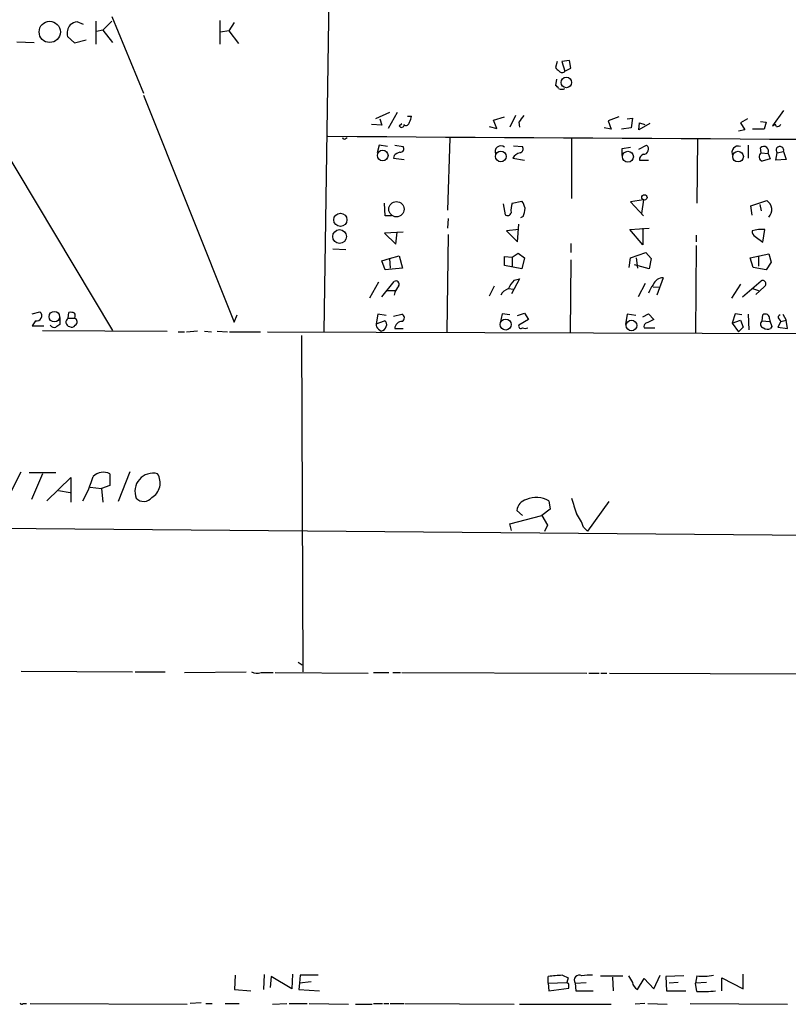
# Model space of a CAD drawing. Extents: x 3 to 725, y 8 to 944.
# Drawn here: x 162 to 263, y 533 to 662 of the extents above; entities that cross this region are included whole.
import ezdxf

# ---------------------------------------------------------------- set-up
doc = ezdxf.new("R2010")
doc.units = 0
doc.header["$MEASUREMENT"] = 0
doc.layers.add('MAIN', color=5, linetype='CONTINUOUS')

msp = doc.modelspace()

# ---------------------------------------------------------------- linework, layer by layer
at = {"layer": 'MAIN'}
for p, q in [((203.2847, 727.2019), (201.7607, 621.1993)), ((173.8207, 662.6859), (177.9693, 652.6106)), ((170.0953, 661.6699), (169.2487, 662.0086)), ((171.704, 662.0933), (171.704, 659.0453)), ((173.8207, 662.0933), (172.6353, 660.9079)), ((188.0447, 662.1779), (188.0447, 659.0453)), ((189.9073, 661.9239), (189.23, 660.8233)), ((167.9787, 660.0613), (168.91, 659.2146)), ((172.6353, 660.9079), (171.7887, 660.7386)), ((172.6353, 660.9079), (173.9053, 659.2993)), ((189.23, 660.8233), (188.1293, 660.6539)), ((189.23, 660.8233), (190.5, 659.1299)), ((150.876, 659.8073), (173.9053, 621.3686)), ((161.29, 659.3839), (163.576, 659.2993)), ((168.91, 659.2146), (170.434, 659.6379)), ((232.4947, 656.7593), (232.2407, 655.9973)), ((234.1033, 656.9286), (233.0873, 656.7593)), ((233.0873, 656.7593), (233.5107, 655.4893)), ((234.2727, 655.9126), (234.1033, 656.9286)), ((233.5107, 655.4893), (234.2727, 655.9126)), ((232.41, 654.4733), (232.2407, 653.6266)), ((177.9693, 652.3566), (189.9073, 622.4693)), ((210.3967, 650.0706), (208.534, 649.2239)), ((211.4127, 650.0706), (210.2273, 647.9539)), ((226.9913, 649.6473), (226.2293, 648.1233)), ((262.2973, 650.3246), (260.858, 648.2926)), ((209.3807, 648.3773), (208.026, 648.4619)), ((209.1267, 649.2239), (209.3807, 648.3773)), ((211.6667, 648.2926), (212.0053, 648.6313)), ((212.7673, 649.5626), (213.2753, 649.5626)), ((224.1127, 649.0546), (225.552, 649.4779)), ((224.536, 647.9539), (224.1127, 649.0546)), ((227.4147, 648.8006), (227.4993, 648.1233)), ((240.6227, 649.4779), (239.1833, 648.9699)), ((239.1833, 648.9699), (239.6067, 647.8693)), ((241.7233, 649.2239), (242.4007, 649.3086)), ((242.4007, 649.3086), (242.2313, 648.0386)), ((243.2473, 647.7846), (243.332, 648.7159)), ((244.6867, 648.6313), (243.2473, 647.7846)), ((243.332, 648.7159), (244.0093, 648.4619)), ((257.556, 649.2239), (256.6247, 648.7159)), ((256.6247, 648.7159), (257.2173, 647.7846)), ((259.2493, 648.8853), (260.0113, 648.8006)), ((260.0113, 648.8006), (259.7573, 647.8693)), ((260.858, 648.2926), (261.1967, 648.5466)), ((261.366, 648.2079), (261.1967, 648.5466)), ((223.52, 648.2079), (224.536, 647.9539)), ((239.6067, 647.8693), (238.6753, 648.0386)), ((242.2313, 648.0386), (240.9613, 647.8693)), ((257.2173, 647.7846), (256.3707, 647.6153)), ((259.7573, 647.8693), (258.2333, 647.8693)), ((204.5547, 646.5993), (204.8087, 646.7686)), ((209.042, 645.7526), (208.788, 644.7366)), ((210.1427, 645.5833), (209.042, 645.7526)), ((211.074, 645.7526), (212.1747, 645.5833)), ((218.3553, 646.6839), (218.0167, 637.2013)), ((234.3573, 646.6839), (234.3573, 638.7253)), ((243.2473, 645.2446), (244.2633, 645.7526)), ((250.952, 646.5146), (250.8673, 638.1326)), ((257.6407, 645.7526), (257.6407, 644.0593)), ((210.9893, 644.3979), (210.9047, 644.0593)), ((226.7373, 645.6679), (227.9227, 645.5833)), ((241.046, 645.3293), (242.1467, 645.4986)), ((241.046, 644.3979), (241.046, 645.3293)), ((259.334, 644.7366), (259.2493, 645.4139)), ((259.334, 644.7366), (260.2653, 644.6519)), ((260.2653, 644.6519), (260.5193, 643.9746)), ((261.2813, 643.8053), (261.4507, 644.7366)), ((261.4507, 644.7366), (262.2973, 644.9059)), ((262.2973, 644.9059), (262.636, 643.8899)), ((210.9047, 644.0593), (212.344, 643.8899)), ((226.6527, 644.0593), (228.1767, 643.8053)), ((243.332, 643.8053), (244.5173, 643.8053)), ((260.5193, 643.9746), (259.5033, 643.6359)), ((262.636, 643.8899), (261.2813, 643.8053)), ((209.804, 636.4393), (209.7193, 638.1326)), ((225.3827, 638.0479), (225.6367, 636.6086)), ((226.568, 638.1326), (227.838, 638.3866)), ((243.84, 638.5559), (242.1467, 638.3019)), ((242.1467, 638.3019), (243.84, 636.4393)), ((243.84, 638.5559), (243.586, 636.7779)), ((257.9793, 637.7939), (260.096, 638.4713)), ((259.1647, 637.9633), (259.334, 637.1166)), ((258.1487, 636.5239), (257.9793, 637.7939)), ((210.6507, 636.4393), (209.804, 636.4393)), ((218.1013, 636.1006), (218.0167, 634.8306)), ((227.2453, 633.0526), (227.4147, 635.3386)), ((228.0073, 636.3546), (227.6687, 636.1853)), ((212.1747, 634.3226), (209.7193, 634.1533)), ((209.7193, 634.1533), (211.2433, 632.7139)), ((211.2433, 632.7139), (211.4127, 634.3226)), ((227.4147, 634.6613), (225.806, 634.4919)), ((225.806, 634.4919), (227.2453, 633.0526)), ((242.062, 634.6613), (244.602, 634.8306)), ((243.7553, 632.6293), (242.062, 634.6613)), ((243.7553, 634.8306), (243.7553, 632.6293)), ((259.588, 632.9679), (259.842, 634.6613)), ((218.1013, 633.9839), (217.932, 621.1993)), ((234.2727, 632.7986), (234.2727, 631.6133)), ((250.7827, 633.8993), (250.7827, 633.0526)), ((258.572, 633.7299), (259.588, 632.9679)), ((202.946, 632.1213), (204.6393, 632.0366)), ((226.568, 631.0206), (227.33, 631.5286)), ((227.33, 631.5286), (228.1767, 630.9359)), ((242.1467, 630.9359), (244.1787, 631.6133)), ((244.1787, 631.6133), (244.856, 630.8513)), ((250.7827, 632.5446), (250.698, 620.9453)), ((257.8947, 630.9359), (260.35, 631.4439)), ((260.35, 631.4439), (260.6887, 630.3433)), ((209.3807, 630.5126), (210.3967, 630.8513)), ((209.804, 629.3273), (209.3807, 630.5126)), ((210.3967, 630.8513), (211.6667, 631.1899)), ((210.3967, 630.8513), (210.4813, 629.5813)), ((211.6667, 631.1899), (212.09, 629.5813)), ((225.552, 629.9199), (225.552, 631.1053)), ((225.552, 631.1053), (226.568, 631.0206)), ((226.568, 631.0206), (226.568, 629.8353)), ((228.1767, 630.9359), (227.838, 629.4966)), ((234.2727, 630.6819), (234.188, 621.0299)), ((241.9773, 629.6659), (242.1467, 630.9359)), ((242.9087, 630.9359), (243.078, 629.5813)), ((244.856, 630.8513), (244.602, 629.4966)), ((258.318, 629.6659), (257.8947, 630.9359)), ((258.9953, 631.1053), (258.9953, 629.8353)), ((260.6887, 630.3433), (260.0113, 629.3273)), ((212.09, 629.5813), (209.804, 629.3273)), ((227.838, 629.4966), (225.552, 629.9199)), ((244.602, 629.4966), (242.6547, 630.0046)), ((260.0113, 629.3273), (258.318, 629.6659)), ((208.9573, 627.7186), (207.772, 625.6019)), ((209.3807, 625.7713), (210.9893, 627.8033)), ((227.4993, 628.1419), (226.4833, 626.1946)), ((226.822, 627.9726), (227.4993, 628.1419)), ((244.094, 627.5493), (243.1627, 625.7713)), ((246.4647, 628.3113), (245.618, 626.0253)), ((256.8787, 625.7713), (259.334, 627.8879)), ((210.058, 626.6179), (211.1587, 626.6179)), ((211.074, 626.3639), (210.9893, 626.0253)), ((224.1973, 627.2106), (223.52, 625.8559)), ((225.9753, 626.8719), (226.822, 626.7873)), ((245.11, 627.1259), (245.9567, 627.0413)), ((256.6247, 627.4646), (255.4393, 625.6019)), ((258.2333, 626.8719), (258.9953, 626.6179)), ((259.7573, 627.1259), (258.6567, 626.1099)), ((163.322, 623.5699), (164.338, 623.8239)), ((168.0633, 622.9773), (168.148, 623.7393)), ((227.2453, 623.3159), (228.1767, 623.6546)), ((228.1767, 623.6546), (228.6847, 622.8079)), ((163.7453, 622.6386), (163.322, 621.9613)), ((166.9627, 623.0619), (166.9627, 622.1306)), ((168.0633, 622.9773), (168.91, 622.9773)), ((189.9073, 622.4693), (190.3307, 623.4006)), ((208.8727, 623.4853), (208.6187, 622.2153)), ((208.6187, 622.2153), (209.7193, 622.6386)), ((209.9733, 623.3159), (208.8727, 623.4853)), ((210.9047, 623.2313), (212.0053, 623.4853)), ((225.2133, 623.5699), (224.9593, 622.2999)), ((226.2293, 623.4006), (225.2133, 623.5699)), ((228.6847, 622.8079), (227.4147, 622.0459)), ((241.7233, 623.4853), (241.4693, 622.1306)), ((242.824, 623.3159), (241.7233, 623.4853)), ((243.7553, 623.1466), (244.5173, 623.5699)), ((244.5173, 623.5699), (245.1947, 622.8079)), ((255.9473, 623.5699), (255.524, 622.2999)), ((255.524, 622.2999), (256.6247, 622.7233)), ((256.794, 623.4006), (255.9473, 623.5699)), ((256.6247, 622.7233), (256.9633, 621.7919)), ((257.6407, 623.4853), (257.7253, 621.4533)), ((259.5033, 622.6386), (259.588, 623.4006)), ((259.5033, 622.6386), (260.4347, 622.5539)), ((261.9587, 622.5539), (261.5353, 621.7919)), ((261.7047, 622.8926), (261.9587, 622.5539)), ((261.9587, 622.5539), (262.636, 622.7233)), ((262.2127, 623.4853), (262.636, 622.7233)), ((262.8053, 621.6226), (262.636, 622.7233)), ((163.322, 621.9613), (164.846, 621.9613)), ((164.6767, 621.3686), (181.102, 621.2839)), ((182.5413, 621.1993), (183.388, 621.1993)), ((185.0813, 621.2839), (183.642, 621.1146)), ((186.0127, 621.2839), (186.944, 621.1993)), ((187.706, 621.2839), (189.0607, 621.1993)), ((189.3147, 621.1993), (193.3787, 621.1993)), ((194.31, 621.1993), (441.452, 620.3526)), ((208.9573, 621.5379), (209.296, 621.2839)), ((211.074, 621.6226), (212.1747, 621.6226)), ((243.9247, 621.7073), (245.364, 621.7073)), ((255.524, 622.2999), (256.3707, 621.1993)), ((256.9633, 621.7919), (256.3707, 621.1993)), ((260.7733, 621.8766), (260.604, 621.6226)), ((261.5353, 621.7919), (262.8053, 621.6226)), ((198.7973, 620.6913), (198.9667, 576.4106)), ((160.1893, 599.4399), (161.8827, 602.7419)), ((162.8987, 602.6573), (166.4547, 602.6573)), ((164.6767, 602.4879), (163.2373, 599.1013)), ((165.2693, 598.9319), (168.402, 601.9799)), ((168.402, 601.9799), (168.402, 598.7626)), ((173.5667, 602.4879), (173.5667, 600.9639)), ((176.1913, 602.7419), (174.6673, 598.8473)), ((170.942, 600.7099), (172.466, 600.5406)), ((173.5667, 600.9639), (172.466, 600.5406)), ((172.466, 600.5406), (172.6353, 598.7626)), ((166.7933, 600.2866), (168.3173, 600.0326)), ((231.5633, 597.8313), (230.4627, 596.9846)), ((231.394, 598.9319), (231.5633, 597.8313)), ((239.268, 598.8473), (236.474, 594.9526)), ((226.2293, 595.8839), (230.4627, 596.9846)), ((227.9227, 596.9846), (227.1607, 597.6619)), ((230.4627, 596.9846), (231.2247, 595.7146)), ((134.112, 595.5453), (312.928, 594.0213)), ((226.4833, 595.0373), (226.2293, 595.8839)), ((231.2247, 595.7146), (230.8013, 594.8679)), ((235.966, 595.4606), (236.474, 594.9526)), ((198.374, 577.6806), (198.882, 577.3419)), ((161.8827, 576.4953), (176.53, 576.4106)), ((176.8687, 576.4106), (180.848, 576.4106)), ((183.388, 576.3259), (191.516, 576.4106)), ((193.4633, 576.3259), (195.072, 576.3259)), ((195.326, 576.3259), (207.6027, 576.2413)), ((208.28, 576.3259), (210.312, 576.3259)), ((210.82, 576.3259), (211.836, 576.3259)), ((212.0053, 576.3259), (236.3893, 576.2413)), ((236.6433, 576.2413), (237.998, 576.2413)), ((238.252, 576.2413), (239.014, 576.2413)), ((239.3527, 576.2413), (268.6473, 576.1566)), ((190.0767, 536.4479), (189.992, 534.5853)), ((193.8867, 536.5326), (193.802, 534.5853)), ((194.818, 536.2786), (194.6487, 534.8393)), ((197.5273, 534.6699), (194.818, 536.2786)), ((197.612, 536.6173), (197.5273, 534.6699)), ((198.628, 536.4479), (198.5433, 535.4319)), ((200.0673, 535.6013), (198.5433, 535.4319)), ((231.3093, 535.4319), (231.3093, 536.2786)), ((231.3093, 535.4319), (233.7647, 535.5166)), ((233.172, 536.4479), (233.934, 536.1093)), ((233.934, 536.1093), (233.7647, 535.5166)), ((234.0187, 535.2626), (233.7647, 535.5166)), ((234.8653, 535.4319), (236.3047, 535.5166)), ((238.1673, 536.3633), (241.1307, 536.3633)), ((239.776, 536.1939), (239.8607, 534.4159)), ((243.078, 534.5853), (243.9247, 536.0246)), ((243.9247, 536.0246), (245.1947, 534.6699)), ((245.1947, 534.6699), (246.0413, 536.4479)), ((249.174, 536.3633), (246.8033, 536.2786)), ((246.8033, 536.2786), (246.888, 534.4159)), ((248.412, 535.5166), (247.2267, 535.4319)), ((250.8673, 536.3633), (250.698, 535.4319)), ((252.1373, 535.5166), (250.698, 535.4319)), ((254.1693, 534.4159), (254.1693, 536.1093)), ((254.1693, 536.1093), (256.9633, 534.6699)), ((256.9633, 534.6699), (256.9633, 536.6173)), ((189.992, 534.5853), (192.1087, 534.4159)), ((198.5433, 535.4319), (198.4587, 534.5853)), ((198.4587, 534.5853), (201.168, 534.4159)), ((231.3093, 535.4319), (231.394, 534.4159)), ((231.394, 534.4159), (234.0187, 534.7546)), ((234.8653, 535.4319), (234.95, 534.4159)), ((234.95, 534.4159), (237.236, 534.4159)), ((246.888, 534.4159), (249.428, 534.4159)), ((250.8673, 534.3313), (250.698, 535.4319)), ((162.1367, 532.7226), (162.56, 532.7226)), ((163.068, 532.7226), (183.7267, 532.6379)), ((185.5893, 532.8073), (184.15, 532.7226)), ((186.182, 532.7226), (187.0287, 532.7226)), ((188.722, 532.7226), (190.5847, 532.7226)), ((194.9873, 532.6379), (196.85, 532.7226)), ((197.1887, 532.7226), (199.5593, 532.7226)), ((199.8133, 532.7226), (204.978, 532.6379)), ((205.9093, 532.6379), (208.1107, 532.6379)), ((208.28, 532.7226), (209.4653, 532.7226)), ((209.6347, 532.7226), (210.312, 532.7226)), ((210.4813, 532.7226), (212.2593, 532.7226)), ((212.4287, 532.7226), (226.822, 532.6379)), ((227.4993, 532.6379), (239.6067, 532.6379)), ((244.0093, 532.7226), (242.7393, 532.6379)), ((244.4327, 532.7226), (246.9727, 532.6379)), ((250.0207, 532.7226), (262.8053, 532.6379))]:
    msp.add_line(p, q, dxfattribs=at)
for centre, radius in [((165.6299, 660.6759), 1.3967), ((233.6898, 654.0214), 0.69), ((209.4982, 644.4004), 0.7062), ((225.0572, 644.2759), 0.7091), ((241.7982, 644.2346), 0.7269), ((256.3071, 644.2541), 0.7059), ((243.973, 638.8826), 0.3526), ((211.3031, 637.3288), 1.006), ((203.9181, 635.9255), 0.8649), ((203.8204, 633.7236), 0.9117), ((166.2434, 623.1722), 0.6943), ((225.6987, 622.1431), 0.7233), ((242.2662, 622.0179), 0.7042)]:
    msp.add_circle(centre, radius, dxfattribs=at)
for centre, radius, start, end in [((169.5879, 660.5034), 1.6688, 139.586021, 195.362017), ((169.7352, 659.7018), 2.3575, 101.90906, 126.972457), ((359.4946, 782.7432), 179.6053, 224.885409, 225.114592), ((233.1297, 655.8279), 0.5097, 221.627938, 318.372062), ((231.9446, 652.9072), 0.778, 22.371722, 67.628278), ((233.0874, 654.1764), 1.0612, 246.485935, 293.509115), ((439.4251, 479.9015), 271.0633, 141.228066, 141.457252), ((211.9826, 648.4684), 0.3615, 209.096166, 358.969612), ((212.5556, 648.8218), 0.4662, 230.535911, 357.393531), ((211.7532, 649.6466), 1.5244, 326.291169, 356.841227), ((261.3064, 649.1654), 0.9594, 273.561805, 312.837328), ((622.7147, 62706.9249), 62061.4112, 269.611836692, 269.841019764), ((204.4277, 646.7686), 0.2117, 180, 306.875312), ((243.8541, 645.2305), 0.6633, 268.782043, 51.912146), ((212.1565, 643.1947), 1.6763, 103.988163, 134.129898), ((211.8105, 645.287), 0.4695, 262.755391, 39.13056), ((225.0751, 644.8857), 0.7767, 52.113369, 204.202181), ((227.9085, 643.3114), 1.4617, 102.826853, 149.223807), ((227.4358, 645.287), 0.57, 285.069981, 31.322346), ((244.0396, 643.8839), 0.712, 106.281451, 186.338414), ((256.3344, 644.804), 0.8316, 69.568944, 209.231273), ((259.7571, 644.2383), 0.6537, 130.33415, 247.153591), ((259.6939, 644.9483), 0.6438, 332.583059, 133.678315), ((261.8232, 645.0753), 0.5035, 340.337755, 222.279048), ((229.0242, 637.1589), 2.6422, 158.375369, 186.438854), ((225.9557, 636.9692), 2.3563, 11.905565, 36.980293), ((259.3169, 637.2661), 1.4351, 316.041729, 57.119404), ((225.9518, 636.9332), 0.4524, 225.850821, 351.022765), ((225.1118, 637.6024), 3.1529, 336.686636, 357.325897), ((259.5879, 628.6533), 6.0134, 87.578198, 103.847212), ((259.1225, 634.5343), 0.9747, 182.493128, 235.613783), ((211.2433, 627.4646), 0.4234, 323.132809, 126.867191), ((229.5445, 625.2738), 3.8335, 135.250475, 155.362339), ((246.4858, 626.8298), 1.4817, 90.81597, 158.206489), ((259.5457, 627.5069), 0.4359, 299.046943, 119.058434), ((423.0212, 499.7763), 246.8725, 148.922651, 149.151814), ((226.6871, 625.0863), 1.8925, 109.351197, 150.252866), ((247.7843, 625.2298), 3.4314, 141.201202, 162.190762), ((163.9147, 623.2947), 0.6777, 255.522839, 51.344153), ((168.3594, 622.1711), 1.5824, 69.637627, 97.677432), ((168.2753, 623.316), 0.7194, 331.913927, 28.079046), ((168.3604, 622.4596), 0.5969, 119.850846, 257.645087), ((168.7194, 622.4904), 0.5228, 301.771904, 68.621835), ((209.4652, 622.1306), 0.568, 333.43946, 63.425927), ((212.0476, 621.5803), 0.9745, 87.506361, 177.512235), ((211.8327, 623.0001), 0.515, 299.969781, 70.418022), ((371.6866, 368.5541), 283.981, 116.45046, 116.679643), ((259.784, 622.2086), 0.5135, 123.136129, 257.482084), ((259.9267, 623.0054), 0.5205, 347.480746, 130.597713), ((514.6038, 707.0345), 267.7346, 198.316967, 198.54615), ((261.88, 623.1164), 0.2843, 91.209443, 231.928805), ((166.243, 622.4268), 0.6693, 214.689739, 288.440363), ((251.3913, 494.9498), 152.6537, 123.578078, 123.807241), ((168.529, 622.3425), 0.5521, 237.544725, 327.507319), ((209.2962, 622.1306), 0.6828, 172.873943, 240.239505), ((209.2394, 622.032), 0.7502, 274.32666, 348.044471), ((227.711, 621.9401), 0.3146, 160.349851, 312.282263), ((228.2614, 622.342), 0.7194, 241.913927, 298.079046), ((244.3478, 621.8767), 0.4557, 111.780398, 201.820086), ((260.2081, 622.4315), 0.9006, 233.524537, 296.078517), ((154.0726, 607.5361), 18.1123, 331.637562, 342.697814), ((172.7106, 600.7285), 1.9567, 64.053079, 133.436514), ((179.2303, 600.1886), 2.3767, 75.335212, 202.720928), ((177.9346, 601.2905), 2.2436, 300.400549, 32.254962), ((178.0174, 600.1903), 1.3436, 223.199446, 321.575954), ((228.8394, 597.4607), 1.6907, 103.988573, 173.165436), ((229.7371, 595.9512), 3.4103, 60.931362, 112.524616), ((742.6806, 767.5995), 535.4691, 198.322049, 198.551239), ((227.722, 592.2754), 8.8379, 21.124829, 34.165117), ((192.9278, 577.8598), 1.6247, 243.122679, 289.244611), ((199.8133, -56.2016), 592.6507, 89.8853988, 90.1145915), ((233.3606, 524.0407), 12.4086, 90.870878, 99.515383), ((235.3733, 535.8206), 0.6397, 58.031642, 217.42168), ((236.8119, 529.9357), 6.521, 87.016583, 99.710481), ((453.8031, 662.9288), 246.8296, 210.848162, 211.077365), ((243.4916, 535.598), 1.0939, 184.267348, 247.78425), ((251.6295, 545.2149), 8.8843, 265.078473, 279.322585), ((107.0187, 535.0086), 127.0003, 359.885409, 0.114591), ((251.7143, 545.4225), 11.1235, 265.632978, 278.313816), ((161.9462, 532.8708), 0.2414, 195.250955, 322.11877)]:
    msp.add_arc(centre, radius, start, end, dxfattribs=at)

doc.saveas('drawing.dxf')
